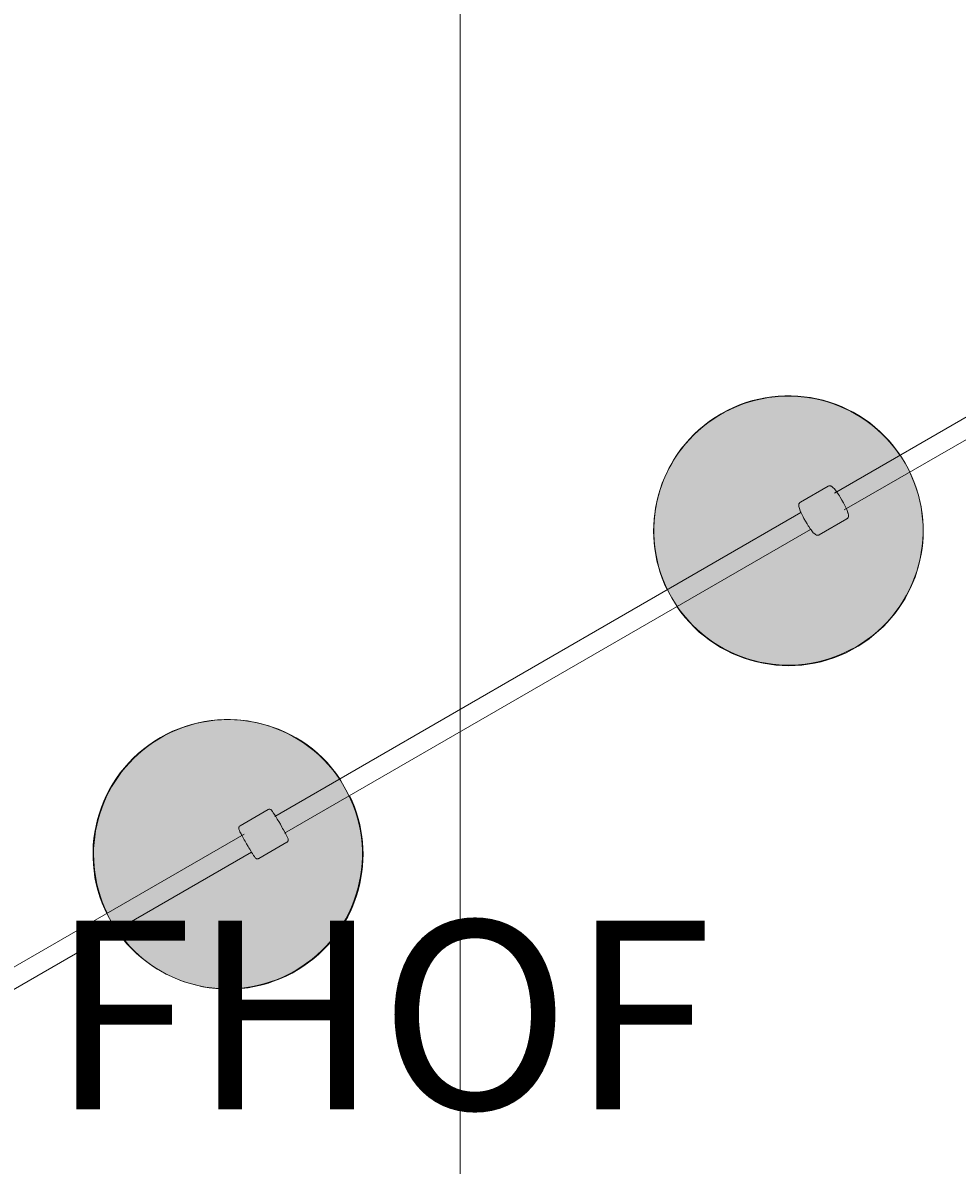
# Model space of a CAD drawing. Units: millimetres. Extents: x -5691 to 13278, y -9316 to -545.
# Drawn here: x 7385 to 8252, y -6180 to -5121 of the extents above; entities that cross this region are included whole.
import ezdxf

# ---------------------------------------------------------------- set-up
doc = ezdxf.new("R2010")
doc.units = ezdxf.units.MM
doc.header["$MEASUREMENT"] = 0
doc.layers.add('Work Layer', color=7, linetype='Continuous', lineweight=0)

# ---------------------------------------------------------------- blocks, each defined once
blk = doc.blocks.new('Block_7')
at = {"layer": 'Work Layer', "color": 252, "lineweight": 9, "true_color": 0x919090}
blk.add_open_spline([(7790.7, -3497.7), (7790.7, -3497.7), (7790.7, -8041.5), (7790.7, -8041.5), (7790.7, -8041.5), (8290.7, -7752.8), (8290.7, -7752.8), (8290.7, -7752.8), (8290.7, -3330.8), (8290.7, -3330.8), (8120.6, -3363), (7952.5, -3418.3), (7790.7, -3497.7)], degree=3, knots=[0, 0, 0, 0, 1, 1, 1, 2, 2, 2, 3, 3, 3, 4, 4, 4, 4], dxfattribs=at)
blk = doc.blocks.new('Block_0')
at = {"layer": 'Work Layer', "color": 252, "lineweight": 9, "true_color": 0x919090}
blk.add_open_spline([(10363.7, -4281.9), (9819.7, -3339.6), (8614.9, -3016.8), (7672.7, -3560.8), (7672.7, -3560.8), (7173.7, -3848.9), (7173.7, -3848.9), (7130.5, -4970.6), (6208, -5866.9), (5075.7, -5866.9), (5075.7, -5866.9), (4307.6, -5866.9), (4307.6, -5866.9), (4012.7, -6442.1), (4006.3, -7150.4), (4353.5, -7751.9), (4897.5, -8694.1), (6102.4, -9016.9), (7044.6, -8472.9), (7044.6, -8472.9), (9642.7, -6972.9), (9642.7, -6972.9), (10584.9, -6428.9), (10907.7, -5224.1), (10363.7, -4281.9)], degree=3, knots=[0, 0, 0, 0, 1, 1, 1, 2, 2, 2, 3, 3, 3, 4, 4, 4, 5, 5, 5, 6, 6, 6, 7, 7, 7, 8, 8, 8, 8], dxfattribs=at)
at = {"layer": 'Work Layer'}
blk.add_blockref('Block_7', (0, 0), dxfattribs=at)

msp = doc.modelspace()

# ---------------------------------------------------------------- hatches: boundary and pattern name
at = {"layer": 'Work Layer', "true_color": 0x343636, "transparency": 33554687}
h = msp.add_hatch(color=250, dxfattribs=at)
h.dxf.hatch_style = 2
edge = h.paths.add_edge_path()
edge.add_ellipse((8095.1, -5591.7), major_axis=(108.2, 62.5), ratio=0.999432, start_angle=0, end_angle=360)
h = msp.add_hatch(color=250, dxfattribs=at)
h.dxf.hatch_style = 2
edge = h.paths.add_edge_path()
edge.add_ellipse((7574.9, -5892), major_axis=(108.2, 62.5), ratio=0.999432, start_angle=0, end_angle=360)

# ---------------------------------------------------------------- linework, layer by layer
at = {"layer": 'Work Layer', "color": 18, "lineweight": 9, "true_color": 0x000000}
for p, q in [((8137.8, -5557.1), (8394.4, -5409)), ((8403.4, -5424.6), (8146.8, -5572.7)), ((8106.2, -5565.5), (8131.9, -5550.7)), ((7618.6, -5856.9), (8106.7, -5575.1)), ((8123.7, -5595.9), (8149.4, -5581)), ((8115.7, -5590.7), (7627.6, -5872.5)), ((7586.4, -5865.7), (7612.3, -5850.7)), ((7120.9, -6144.2), (7590.1, -5873.3)), ((7597, -5890.1), (7127.9, -6161)), ((7603.9, -5896), (7629.8, -5881))]:
    msp.add_line(p, q, dxfattribs=at)
for points in [[(8131.9, -5550.7), (8132.7, -5550.4), (8132.9, -5550.4), (8133.1, -5550.4), (8133.4, -5550.4), (8133.8, -5550.4), (8134.1, -5550.5), (8134.6, -5550.6), (8135, -5550.8), (8135.4, -5551.1), (8136, -5551.6), (8136.7, -5552.1), (8137.4, -5552.9), (8138.7, -5554.5), (8139.4, -5555.3), (8139.8, -5555.7), (8140.1, -5556.3), (8141.7, -5558.5), (8142.4, -5559.7), (8143.2, -5560.9), (8144.8, -5563.5), (8146.2, -5566.1), (8146.9, -5567.4), (8147.2, -5568), (8147.5, -5568.7), (8148.6, -5571.1), (8149.2, -5572.3), (8149.6, -5573.3), (8150.3, -5575.3), (8150.5, -5575.7), (8150.6, -5576.2), (8150.7, -5577), (8150.8, -5577.4), (8150.8, -5577.9), (8150.8, -5578.8), (8150.8, -5579), (8150.7, -5579.2), (8150.5, -5579.8), (8150, -5580.5), (8149.7, -5580.8), (8149.4, -5581)], [(8106.2, -5565.5), (8105.5, -5566.1), (8105.4, -5566.3), (8105.3, -5566.4), (8105.1, -5566.7), (8104.9, -5567.1), (8104.9, -5567.3), (8104.8, -5567.8), (8104.7, -5568.3), (8104.8, -5568.7), (8104.9, -5569.6), (8105, -5570.4), (8105.4, -5571.4), (8106.1, -5573.4), (8106.4, -5574.4), (8106.6, -5574.9), (8106.9, -5575.5), (8108.1, -5577.9), (8108.7, -5579.2), (8109.4, -5580.5), (8110.8, -5583.1), (8112.4, -5585.6), (8113.1, -5586.9), (8113.5, -5587.5), (8113.9, -5588.1), (8115.4, -5590.2), (8116.2, -5591.3), (8116.9, -5592.1), (8118.2, -5593.8), (8118.6, -5594.2), (8118.9, -5594.5), (8119.5, -5595), (8119.8, -5595.3), (8120.2, -5595.5), (8121, -5596), (8121.2, -5596.1), (8121.5, -5596.1), (8122.1, -5596.2), (8122.9, -5596.1), (8123.3, -5596), (8123.7, -5595.9)], [(7612.3, -5850.7), (7613, -5850.4), (7613.6, -5850.4), (7613.9, -5850.4), (7614.1, -5850.4), (7614.5, -5850.5), (7614.9, -5850.7), (7615.2, -5850.9), (7615.5, -5851.2), (7615.7, -5851.4), (7616, -5851.8), (7616.4, -5852.4), (7617.2, -5853.5), (7618.3, -5855.2), (7618.9, -5856.1), (7619.2, -5856.6), (7619.5, -5857.1), (7620.9, -5859.4), (7621.5, -5860.5), (7622.3, -5861.8), (7623.8, -5864.3), (7625.2, -5866.8), (7625.9, -5868.1), (7626.6, -5869.3), (7627.8, -5871.6), (7628.2, -5872.1), (7628.4, -5872.6), (7628.9, -5873.5), (7629.8, -5875.4), (7630.4, -5876.6), (7630.7, -5877.2), (7630.9, -5877.8), (7631, -5878), (7631, -5878.2), (7631.1, -5878.4), (7631.1, -5878.6), (7631.1, -5878.8), (7631, -5879.2), (7631, -5879.4), (7630.9, -5879.6), (7630.7, -5880), (7630.3, -5880.5), (7630.1, -5880.8), (7629.8, -5881)], [(7586.4, -5865.7), (7585.8, -5866.1), (7585.4, -5866.6), (7585.3, -5866.9), (7585.2, -5867.1), (7585.1, -5867.4), (7585.1, -5867.9), (7585.1, -5868.3), (7585.2, -5868.7), (7585.3, -5868.9), (7585.5, -5869.4), (7585.8, -5870.1), (7586.3, -5871.3), (7587.3, -5873.1), (7587.8, -5874.1), (7588, -5874.5), (7588.3, -5875.1), (7589.6, -5877.4), (7590.3, -5878.6), (7591, -5879.9), (7592.4, -5882.4), (7593.9, -5884.9), (7594.6, -5886.2), (7595.3, -5887.3), (7596.7, -5889.6), (7597, -5890.1), (7597.3, -5890.6), (7597.9, -5891.5), (7599, -5893.2), (7599.7, -5894.3), (7600.1, -5894.8), (7600.5, -5895.3), (7600.7, -5895.5), (7600.8, -5895.6), (7601, -5895.8), (7601.1, -5895.9), (7601.3, -5896), (7601.7, -5896.2), (7601.9, -5896.2), (7602.1, -5896.2), (7602.6, -5896.3), (7603.2, -5896.2), (7603.5, -5896.1), (7603.9, -5896)]]:
    msp.add_lwpolyline(points, dxfattribs=at)
at = {"layer": 'Work Layer'}
for centre in [(8095.1, -5591.7), (7574.9, -5892)]:
    msp.add_ellipse(centre, major_axis=(108.2, 62.5), ratio=0.999432, dxfattribs=at)
at = {"layer": 'Work Layer', "color": 240, "lineweight": 9, "true_color": 0xed1c24}
msp.add_open_spline([(9973.7, -3800.2), (9606.8, -3471.1), (9130.5, -3294.3), (8645.4, -3296.8), (8645.4, -3296.8), (6906.2, -2292.8), (6906.2, -2292.8), (6724.9, -2188), (6532.3, -2120.6), (6337.2, -2087.8), (5985.8, -1823.6), (5549.1, -1667), (5076, -1667), (5076, -1667), (2076, -1667), (2076, -1667), (1705.2, -1667), (1356.7, -1762.9), (1054.7, -1931.9), (323.4, -1940), (-305.6, -2374.6), (-594.5, -2999.4), (-594.5, -2999.4), (-1924.1, -3767.1), (-1924.1, -3767.1), (-1924.1, -3767.1), (-2522.1, -3767.1), (-2522.1, -3767.1), (-3350.8, -3767.1), (-4022.1, -4438.8), (-4022.1, -5267.1), (-4022.1, -6095.4), (-3350.8, -6767.1), (-2522.1, -6767.1), (-2522.1, -6767.1), (-1924.1, -6767.1), (-1924.1, -6767.1), (-1924.1, -6767.1), (-600.5, -7531.2), (-600.5, -7531.2), (-311.2, -8168.3), (330.5, -8611.4), (1075.9, -8611.4), (1075.9, -8611.4), (2076, -8611.4), (2076, -8611.4), (2329.3, -8611.4), (2570.6, -8560.3), (2790.4, -8467.5), (2790.4, -8467.5), (5064.4, -8467.5), (5064.4, -8467.5), (5655.3, -8812.5), (6409.9, -8839.7), (7044.9, -8473.1), (7044.9, -8473.1), (9642.7, -6973.1), (9642.7, -6973.1), (9763.4, -6903.6), (9873.8, -6822.8), (9973.7, -6733.9), (10650.3, -6588.6), (11157.9, -5987.1), (11157.9, -5267.1), (11157.9, -4547.1), (10650.3, -3945.6), (9973.7, -3800.2)], degree=3, knots=[0, 0, 0, 0, 1, 1, 1, 2, 2, 2, 3, 3, 3, 4, 4, 4, 5, 5, 5, 6, 6, 6, 7, 7, 7, 8, 8, 8, 9, 9, 9, 10, 10, 10, 11, 11, 11, 12, 12, 12, 13, 13, 13, 14, 14, 14, 15, 15, 15, 16, 16, 16, 17, 17, 17, 18, 18, 18, 19, 19, 19, 20, 20, 20, 21, 21, 21, 22, 22, 22, 22], dxfattribs=at)
at = {"layer": 'Work Layer', "color": 18, "lineweight": 9, "true_color": 0x000000}
for points in [[(8198.6, -5522), (8159.8, -5464.9), (8082.1, -5450), (8025, -5488.7), (7973.6, -5523.5), (7955.5, -5590.8), (7982.6, -5646.7)], [(7991.6, -5662.3), (8030.4, -5719.4), (8108.1, -5734.4), (8165.2, -5695.6), (8216.6, -5660.8), (8234.7, -5593.5), (8207.6, -5537.6)], [(7679, -5822), (7640.2, -5764.9), (7562.5, -5750), (7505.3, -5788.7), (7453.9, -5823.5), (7435.9, -5890.8), (7463, -5946.7)], [(7472, -5962.3), (7510.7, -6019.4), (7588.5, -6034.4), (7645.6, -5995.6), (7697, -5960.8), (7715, -5893.5), (7688, -5837.6)]]:
    msp.add_open_spline(points, degree=3, knots=[0, 0, 0, 0, 1, 1, 1, 2, 2, 2, 2], dxfattribs=at)

# ---------------------------------------------------------------- block references
at = {"layer": 'Work Layer'}
msp.add_blockref('Block_0', (0, 0), dxfattribs=at)

# ---------------------------------------------------------------- texts
at = {"layer": 'Work Layer', "insert": (7410.5, -6711.5), "char_height": 0.2, "attachment_point": 7}
msp.add_mtext('\\C154;\\c11164928;\\FArial|b0|i0|c1;\\H174.836417;\\W1.000000;FHOF - 2200', dxfattribs=at)

doc.saveas('drawing.dxf')
